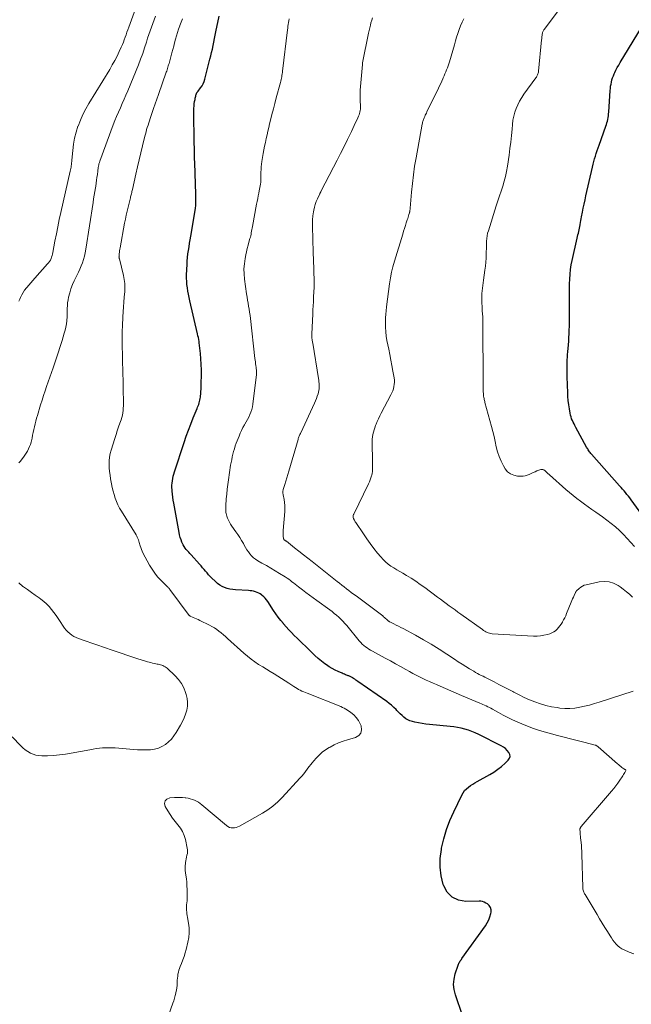
# Model space of a CAD drawing. Units: feet. Extents: x 1994998 to 2000048, y 519996 to 525000.
# Drawn here: x 1995557 to 1995714, y 522225 to 522477 of the extents above; entities that cross this region are included whole.
import ezdxf

# ---------------------------------------------------------------- set-up
doc = ezdxf.new("R2010")
doc.units = ezdxf.units.FT
doc.header["$LTSCALE"] = 100
doc.header["$MEASUREMENT"] = 0
doc.layers.add('CONTOUR INDEX', color=32, linetype='Continuous', lineweight=25)
doc.layers.add('CONTOUR INTERMEDIATE', color=40, linetype='Continuous', lineweight=15)

msp = doc.modelspace()

# ---------------------------------------------------------------- linework, layer by layer
at = {"layer": 'CONTOUR INDEX', "flags": 128}
for points, elevation in [([(1995670.55, 522221.65), (1995668.71, 522226.97), (1995668.39, 522228.32), (1995668.24, 522229.66), (1995668.36, 522231.02), (1995668.66, 522232.37), (1995669.39, 522234.61), (1995669.47, 522234.84), (1995669.57, 522235.06), (1995669.69, 522235.27), (1995669.83, 522235.48), (1995669.97, 522235.68), (1995670.11, 522235.88), (1995670.26, 522236.08), (1995670.4, 522236.28), (1995676.43, 522244.68), (1995676.89, 522245.42), (1995677.28, 522246.19), (1995677.57, 522247), (1995677.79, 522247.84), (1995677.85, 522248.19), (1995677.85, 522248.82), (1995677.72, 522249.39), (1995677.39, 522249.87), (1995676.93, 522250.3), (1995676.55, 522250.53), (1995676.13, 522250.74), (1995675.7, 522250.9), (1995675.24, 522250.98), (1995674.77, 522251.01), (1995671.38, 522250.93), (1995669.48, 522251.28), (1995667.86, 522252.01), (1995666.64, 522253.31), (1995665.7, 522254.98), (1995665.61, 522255.26), (1995665.09, 522257.48), (1995664.79, 522259.72), (1995664.84, 522261.98), (1995665.11, 522264.25), (1995665.18, 522264.57), (1995665.75, 522266.98), (1995666.45, 522269.35), (1995667.32, 522271.67), (1995668.3, 522273.94), (1995670.35, 522278.23), (1995670.68, 522278.81), (1995671.06, 522279.35), (1995671.52, 522279.83), (1995672.03, 522280.26), (1995672.58, 522280.65), (1995673.15, 522281.03), (1995673.72, 522281.38), (1995674.31, 522281.72), (1995677.53, 522283.5), (1995678.58, 522284.13), (1995679.59, 522284.82), (1995680.55, 522285.58), (1995681.47, 522286.39), (1995682.29, 522287.17), (1995682.6, 522287.65), (1995682.75, 522288.14), (1995682.68, 522288.64), (1995682.46, 522289.17), (1995682.03, 522289.66), (1995681.56, 522290.12), (1995681.04, 522290.5), (1995680.47, 522290.84), (1995674.69, 522293.74), (1995673.82, 522294.15), (1995672.94, 522294.52), (1995672.05, 522294.84), (1995671.13, 522295.13), (1995670.21, 522295.37), (1995669.27, 522295.57), (1995668.33, 522295.72), (1995667.38, 522295.84), (1995662.03, 522296.33), (1995661.09, 522296.43), (1995660.15, 522296.56), (1995659.21, 522296.73), (1995658.28, 522296.92), (1995657.66, 522297.06), (1995657.06, 522297.24), (1995656.5, 522297.48), (1995655.98, 522297.8), (1995655.48, 522298.18), (1995655.02, 522298.6), (1995654.56, 522299.03), (1995654.12, 522299.48), (1995653.68, 522299.93), (1995653.47, 522300.16), (1995652.92, 522300.71), (1995652.35, 522301.24), (1995651.75, 522301.73), (1995651.13, 522302.19), (1995643.71, 522307.35), (1995643.44, 522307.54), (1995643.16, 522307.72), (1995642.88, 522307.91), (1995642.6, 522308.09), (1995642.33, 522308.25), (1995642.18, 522308.35), (1995642.03, 522308.44), (1995641.87, 522308.52), (1995641.71, 522308.6), (1995641.55, 522308.68), (1995641.39, 522308.75), (1995641.23, 522308.81), (1995641.06, 522308.88), (1995640.8, 522308.97), (1995640.5, 522309.08), (1995640.21, 522309.19), (1995639.92, 522309.31), (1995639.63, 522309.44), (1995638.62, 522309.88), (1995637.84, 522310.25), (1995637.08, 522310.65), (1995636.35, 522311.1), (1995635.63, 522311.58), (1995635.23, 522311.87), (1995634.34, 522312.54), (1995633.47, 522313.24), (1995632.65, 522313.97), (1995631.84, 522314.74), (1995630.22, 522316.36), (1995629.51, 522317.07), (1995628.8, 522317.77), (1995628.08, 522318.47), (1995627.36, 522319.17), (1995626.65, 522319.88), (1995625.96, 522320.6), (1995625.28, 522321.34), (1995624.63, 522322.1), (1995624.56, 522322.17), (1995623.9, 522322.99), (1995623.25, 522323.82), (1995622.64, 522324.67), (1995622.05, 522325.54), (1995620.55, 522327.83), (1995620.23, 522328.27), (1995619.89, 522328.68), (1995619.51, 522329.06), (1995619.11, 522329.42), (1995618.98, 522329.53), (1995618.61, 522329.79), (1995618.23, 522330.02), (1995617.82, 522330.2), (1995617.39, 522330.35), (1995616.94, 522330.46), (1995616.49, 522330.55), (1995616.04, 522330.61), (1995615.59, 522330.65), (1995612.27, 522330.85), (1995611.56, 522330.93), (1995610.86, 522331.04), (1995610.17, 522331.22), (1995609.49, 522331.44), (1995608.84, 522331.73), (1995608.23, 522332.07), (1995607.66, 522332.48), (1995607.12, 522332.94), (1995606.16, 522333.88), (1995605.75, 522334.3), (1995605.35, 522334.73), (1995604.97, 522335.17), (1995604.59, 522335.62), (1995604.22, 522336.07), (1995603.84, 522336.52), (1995603.46, 522336.96), (1995603.07, 522337.4), (1995600.9, 522339.79), (1995600.59, 522340.13), (1995600.28, 522340.48), (1995599.97, 522340.84), (1995599.66, 522341.19), (1995599.38, 522341.55), (1995599.11, 522341.93), (1995598.89, 522342.34), (1995598.68, 522342.75), (1995598.54, 522343.09), (1995598.3, 522343.69), (1995598.09, 522344.3), (1995597.92, 522344.92), (1995597.79, 522345.55), (1995596.43, 522353.07), (1995596.3, 522353.83), (1995596.19, 522354.59), (1995596.1, 522355.35), (1995596.03, 522356.12), (1995596, 522356.49), (1995595.97, 522357.07), (1995595.97, 522357.66), (1995596.02, 522358.23), (1995596.09, 522358.81), (1995596.19, 522359.39), (1995596.32, 522359.96), (1995596.47, 522360.52), (1995596.63, 522361.08), (1995599.07, 522368.61), (1995599.61, 522370.21), (1995600.18, 522371.79), (1995600.78, 522373.36), (1995601.42, 522374.92), (1995602.42, 522377.31), (1995602.57, 522377.67), (1995602.71, 522378.03), (1995602.84, 522378.39), (1995602.96, 522378.76), (1995603.07, 522379.13), (1995603.16, 522379.5), (1995603.22, 522379.88), (1995603.26, 522380.26), (1995603.43, 522382.57), (1995603.51, 522384.11), (1995603.55, 522385.64), (1995603.53, 522387.18), (1995603.46, 522388.72), (1995603.29, 522391.42), (1995603.23, 522392.11), (1995603.17, 522392.79), (1995603.08, 522393.48), (1995602.98, 522394.16), (1995602.92, 522394.55), (1995602.84, 522395.04), (1995602.75, 522395.52), (1995602.65, 522396), (1995602.55, 522396.48), (1995600.57, 522404.99), (1995600.39, 522405.81), (1995600.22, 522406.63), (1995600.07, 522407.45), (1995599.93, 522408.28), (1995599.83, 522409.1), (1995599.76, 522409.93), (1995599.73, 522410.76), (1995599.74, 522411.6), (1995599.84, 522414.24), (1995599.9, 522415.16), (1995599.97, 522416.07), (1995600.08, 522416.98), (1995600.21, 522417.89), (1995600.36, 522418.8), (1995600.51, 522419.71), (1995600.66, 522420.61), (1995600.81, 522421.52), (1995601.98, 522428.61), (1995602.03, 522428.9), (1995602.06, 522429.2), (1995602.09, 522429.5), (1995602.12, 522429.79), (1995602.13, 522430.09), (1995602.14, 522430.39), (1995602.14, 522430.69), (1995602.14, 522430.99), (1995602.14, 522431.04), (1995602.13, 522431.37), (1995602.12, 522431.69), (1995602.11, 522432.02), (1995602.1, 522432.34), (1995601.94, 522437.61), (1995601.91, 522438.56), (1995601.87, 522439.5), (1995601.84, 522440.45), (1995601.8, 522441.39), (1995601.77, 522442.34), (1995601.74, 522443.29), (1995601.72, 522444.23), (1995601.71, 522445.18), (1995601.61, 522453.78), (1995601.62, 522454.34), (1995601.65, 522454.91), (1995601.71, 522455.47), (1995601.79, 522456.03), (1995601.89, 522456.61), (1995601.94, 522456.88), (1995602, 522457.14), (1995602.06, 522457.4), (1995602.14, 522457.65), (1995602.22, 522457.95), (1995602.26, 522458.06), (1995602.3, 522458.16), (1995602.36, 522458.26), (1995602.41, 522458.36), (1995602.48, 522458.45), (1995602.55, 522458.55), (1995602.61, 522458.64), (1995602.68, 522458.73), (1995603.34, 522459.56), (1995603.7, 522460.08), (1995604.02, 522460.63), (1995604.26, 522461.21), (1995604.45, 522461.82), (1995605.73, 522466.88), (1995605.95, 522467.76), (1995606.15, 522468.64), (1995606.34, 522469.52), (1995606.53, 522470.41), (1995606.7, 522471.29), (1995606.88, 522472.18), (1995607.07, 522473.06), (1995607.25, 522473.95), (1995608.11, 522477.98)], 840), ([(1995719.72, 522345.77), (1995713.79, 522353.95), (1995713.44, 522354.41), (1995713.09, 522354.87), (1995712.73, 522355.32), (1995712.36, 522355.77), (1995711.99, 522356.2), (1995711.61, 522356.64), (1995711.23, 522357.08), (1995710.85, 522357.51), (1995703.65, 522365.61), (1995703.47, 522365.82), (1995703.3, 522366.04), (1995703.13, 522366.26), (1995702.97, 522366.49), (1995702.82, 522366.72), (1995702.67, 522366.96), (1995702.53, 522367.2), (1995702.39, 522367.44), (1995699.62, 522372.5), (1995699.38, 522372.94), (1995699.16, 522373.38), (1995698.94, 522373.83), (1995698.73, 522374.28), (1995698.54, 522374.73), (1995698.38, 522375.2), (1995698.26, 522375.67), (1995698.16, 522376.15), (1995697.97, 522377.26), (1995697.82, 522378.31), (1995697.69, 522379.36), (1995697.6, 522380.41), (1995697.54, 522381.46), (1995697.47, 522383.33), (1995697.44, 522384.06), (1995697.42, 522384.78), (1995697.4, 522385.51), (1995697.38, 522386.24), (1995697.38, 522386.29), (1995697.36, 522386.99), (1995697.36, 522387.7), (1995697.37, 522388.4), (1995697.4, 522389.1), (1995697.43, 522389.8), (1995697.47, 522390.5), (1995697.51, 522391.2), (1995697.57, 522391.9), (1995697.71, 522393.65), (1995697.78, 522394.59), (1995697.84, 522395.53), (1995697.89, 522396.47), (1995697.92, 522397.42), (1995697.95, 522398.43), (1995697.96, 522398.87), (1995697.97, 522399.3), (1995697.97, 522399.74), (1995697.98, 522400.18), (1995697.98, 522400.61), (1995697.98, 522401.05), (1995697.98, 522401.48), (1995697.97, 522401.92), (1995697.95, 522405.7), (1995697.95, 522406.91), (1995697.96, 522408.12), (1995698, 522409.33), (1995698.04, 522410.54), (1995698.12, 522411.75), (1995698.25, 522412.95), (1995698.44, 522414.14), (1995698.68, 522415.32), (1995699.97, 522421), (1995700.07, 522421.43), (1995700.16, 522421.86), (1995700.27, 522422.3), (1995700.37, 522422.73), (1995700.47, 522423.16), (1995700.56, 522423.59), (1995700.65, 522424.03), (1995700.73, 522424.46), (1995700.74, 522424.55), (1995700.83, 522425.03), (1995700.91, 522425.51), (1995701, 522426), (1995701.09, 522426.48), (1995701.32, 522427.65), (1995701.53, 522428.72), (1995701.74, 522429.78), (1995701.97, 522430.84), (1995702.2, 522431.9), (1995703.86, 522439.26), (1995704.03, 522439.97), (1995704.22, 522440.68), (1995704.42, 522441.38), (1995704.64, 522442.08), (1995704.87, 522442.77), (1995705.11, 522443.46), (1995705.35, 522444.16), (1995705.59, 522444.85), (1995707.33, 522449.7), (1995707.48, 522450.14), (1995707.61, 522450.59), (1995707.72, 522451.04), (1995707.82, 522451.49), (1995707.9, 522451.95), (1995707.97, 522452.41), (1995708.03, 522452.87), (1995708.07, 522453.33), (1995708.43, 522458.85), (1995708.48, 522459.41), (1995708.55, 522459.96), (1995708.64, 522460.51), (1995708.75, 522461.06), (1995708.89, 522461.6), (1995709.05, 522462.13), (1995709.25, 522462.65), (1995709.47, 522463.17), (1995709.61, 522463.47), (1995709.92, 522464.12), (1995710.26, 522464.77), (1995710.61, 522465.41), (1995710.98, 522466.03), (1995716.47, 522475.02)], 860)]:
    msp.add_lwpolyline(points, dxfattribs=dict(at, elevation=elevation))
at = {"layer": 'CONTOUR INTERMEDIATE', "flags": 128}
for points, elevation in [([(1995556.72, 522404.9), (1995556.91, 522405.35), (1995557.1, 522405.8), (1995557.41, 522406.45), (1995557.77, 522407.08), (1995558.17, 522407.68), (1995558.62, 522408.26), (1995558.71, 522408.36), (1995559.24, 522408.97), (1995559.76, 522409.58), (1995560.29, 522410.18), (1995560.82, 522410.78), (1995564.07, 522414.41), (1995564.33, 522414.73), (1995564.57, 522415.07), (1995564.77, 522415.42), (1995564.95, 522415.79), (1995565.1, 522416.17), (1995565.23, 522416.56), (1995565.34, 522416.95), (1995565.43, 522417.36), (1995565.96, 522420.25), (1995566.31, 522422.1), (1995566.68, 522423.95), (1995567.07, 522425.79), (1995567.48, 522427.63), (1995569.89, 522438.18), (1995569.97, 522438.53), (1995570.03, 522438.88), (1995570.09, 522439.23), (1995570.14, 522439.59), (1995570.18, 522439.94), (1995570.22, 522440.3), (1995570.26, 522440.65), (1995570.29, 522441.01), (1995570.5, 522443.5), (1995570.7, 522445.09), (1995570.98, 522446.66), (1995571.38, 522448.21), (1995571.86, 522449.73), (1995571.87, 522449.76), (1995572.47, 522451.27), (1995573.13, 522452.75), (1995573.87, 522454.19), (1995574.67, 522455.59), (1995580, 522464.31), (1995580.66, 522465.44), (1995581.29, 522466.57), (1995581.88, 522467.73), (1995582.45, 522468.9), (1995582.97, 522470.03), (1995583.25, 522470.65), (1995583.51, 522471.28), (1995583.75, 522471.91), (1995583.98, 522472.55), (1995584.2, 522473.19), (1995584.42, 522473.83), (1995584.64, 522474.47), (1995584.87, 522475.1), (1995587.75, 522483)], 828), ([(1995714.7, 522341.95), (1995713.76, 522342.99), (1995712.8, 522344.02), (1995711.81, 522345.03), (1995710.81, 522346.02), (1995709.77, 522346.97), (1995708.71, 522347.89), (1995707.59, 522348.75), (1995706.45, 522349.57), (1995704.75, 522350.73), (1995703.76, 522351.42), (1995702.77, 522352.11), (1995701.8, 522352.82), (1995700.83, 522353.54), (1995699.87, 522354.27), (1995698.93, 522355.02), (1995698, 522355.79), (1995697.09, 522356.58), (1995692.88, 522360.31), (1995692.71, 522360.47), (1995692.54, 522360.63), (1995692.37, 522360.8), (1995692.21, 522360.97), (1995692.04, 522361.13), (1995691.86, 522361.28), (1995691.67, 522361.41), (1995691.47, 522361.54), (1995691.39, 522361.58), (1995691.14, 522361.67), (1995690.89, 522361.72), (1995690.64, 522361.7), (1995690.38, 522361.63), (1995689.64, 522361.33), (1995689.14, 522361.11), (1995688.64, 522360.89), (1995688.14, 522360.66), (1995687.64, 522360.42), (1995687.14, 522360.22), (1995686.63, 522360.07), (1995686.1, 522360), (1995685.55, 522359.98), (1995684.61, 522360.02), (1995683.67, 522360.21), (1995682.83, 522360.56), (1995682.12, 522361.14), (1995681.51, 522361.87), (1995681.05, 522362.65), (1995680.44, 522363.82), (1995679.91, 522365.01), (1995679.51, 522366.26), (1995679.19, 522367.54), (1995678.92, 522368.84), (1995678.64, 522370.13), (1995678.32, 522371.42), (1995677.98, 522372.7), (1995676.3, 522378.85), (1995676.24, 522379.1), (1995676.17, 522379.36), (1995676.11, 522379.62), (1995676.06, 522379.87), (1995676, 522380.15), (1995675.97, 522380.27), (1995675.95, 522380.39), (1995675.94, 522380.51), (1995675.92, 522380.62), (1995675.91, 522380.74), (1995675.91, 522380.86), (1995675.9, 522380.98), (1995675.89, 522381.1), (1995675.87, 522381.69), (1995675.86, 522382.1), (1995675.85, 522382.51), (1995675.85, 522382.93), (1995675.84, 522383.34), (1995675.75, 522399.84), (1995675.75, 522400.24), (1995675.73, 522400.64), (1995675.71, 522401.04), (1995675.68, 522401.43), (1995675.65, 522401.83), (1995675.62, 522402.23), (1995675.59, 522402.63), (1995675.57, 522403.02), (1995675.49, 522404.85), (1995675.47, 522405.53), (1995675.47, 522406.2), (1995675.51, 522406.87), (1995675.57, 522407.54), (1995675.65, 522408.21), (1995675.73, 522408.88), (1995675.82, 522409.55), (1995675.91, 522410.22), (1995676.28, 522412.8), (1995676.41, 522413.82), (1995676.52, 522414.84), (1995676.58, 522415.86), (1995676.62, 522416.89), (1995676.64, 522417.6), (1995676.65, 522418.27), (1995676.67, 522418.94), (1995676.69, 522419.61), (1995676.71, 522420.29), (1995676.76, 522420.95), (1995676.85, 522421.61), (1995676.99, 522422.26), (1995677.17, 522422.91), (1995679.21, 522429.34), (1995679.62, 522430.59), (1995680.02, 522431.85), (1995680.43, 522433.1), (1995680.85, 522434.35), (1995681.23, 522435.6), (1995681.57, 522436.87), (1995681.84, 522438.15), (1995682.06, 522439.45), (1995682.49, 522442.33), (1995682.71, 522443.99), (1995682.92, 522445.65), (1995683.1, 522447.31), (1995683.26, 522448.98), (1995683.36, 522450.2), (1995683.49, 522451.25), (1995683.69, 522452.28), (1995683.97, 522453.29), (1995684.3, 522454.29), (1995684.72, 522455.25), (1995685.19, 522456.19), (1995685.73, 522457.09), (1995686.31, 522457.97), (1995689.36, 522462.14), (1995689.49, 522462.33), (1995689.61, 522462.52), (1995689.72, 522462.72), (1995689.82, 522462.93), (1995689.9, 522463.15), (1995689.97, 522463.36), (1995690.01, 522463.59), (1995690.04, 522463.81), (1995690.82, 522471.84), (1995690.85, 522472.13), (1995690.88, 522472.41), (1995690.91, 522472.7), (1995690.94, 522472.99), (1995690.96, 522473.16), (1995690.99, 522473.35), (1995691.03, 522473.55), (1995691.09, 522473.74), (1995691.16, 522473.93), (1995691.24, 522474.11), (1995691.33, 522474.29), (1995691.44, 522474.46), (1995691.56, 522474.62), (1995695.38, 522479.62)], 856), ([(1995556.69, 522363.37), (1995557, 522363.79), (1995557.84, 522364.88), (1995558.21, 522365.38), (1995558.56, 522365.9), (1995558.88, 522366.44), (1995559.17, 522367), (1995559.44, 522367.56), (1995559.66, 522368.14), (1995559.85, 522368.74), (1995560, 522369.35), (1995560.07, 522369.73), (1995560.23, 522370.47), (1995560.38, 522371.2), (1995560.54, 522371.94), (1995560.69, 522372.67), (1995560.86, 522373.4), (1995561.04, 522374.13), (1995561.24, 522374.86), (1995561.45, 522375.58), (1995562.28, 522378.27), (1995562.65, 522379.46), (1995563.03, 522380.65), (1995563.42, 522381.84), (1995563.82, 522383.02), (1995564.23, 522384.21), (1995564.64, 522385.39), (1995565.05, 522386.57), (1995565.47, 522387.75), (1995565.74, 522388.52), (1995566.28, 522390.08), (1995566.81, 522391.65), (1995567.31, 522393.23), (1995567.8, 522394.82), (1995568.35, 522396.63), (1995568.56, 522397.43), (1995568.74, 522398.23), (1995568.88, 522399.03), (1995568.98, 522399.85), (1995569, 522400), (1995569.06, 522400.74), (1995569.1, 522401.49), (1995569.11, 522402.23), (1995569.11, 522402.98), (1995569.13, 522403.72), (1995569.18, 522404.46), (1995569.3, 522405.19), (1995569.45, 522405.91), (1995569.74, 522407.02), (1995570.06, 522408.07), (1995570.43, 522409.11), (1995570.87, 522410.11), (1995571.36, 522411.1), (1995571.57, 522411.48), (1995571.97, 522412.27), (1995572.35, 522413.07), (1995572.7, 522413.89), (1995573.01, 522414.72), (1995573.29, 522415.56), (1995573.53, 522416.42), (1995573.72, 522417.28), (1995573.88, 522418.16), (1995575.72, 522430.13), (1995575.87, 522431.09), (1995576.02, 522432.04), (1995576.18, 522432.99), (1995576.33, 522433.95), (1995576.41, 522434.37), (1995576.52, 522435.11), (1995576.64, 522435.85), (1995576.73, 522436.6), (1995576.83, 522437.34), (1995576.92, 522438.17), (1995576.96, 522438.5), (1995577, 522438.83), (1995577.05, 522439.16), (1995577.1, 522439.48), (1995577.17, 522439.8), (1995577.24, 522440.12), (1995577.34, 522440.44), (1995577.44, 522440.75), (1995580.9, 522450.04), (1995581.33, 522451.16), (1995581.77, 522452.26), (1995582.24, 522453.36), (1995582.73, 522454.45), (1995583.22, 522455.53), (1995583.7, 522456.63), (1995584.17, 522457.72), (1995584.63, 522458.82), (1995587.36, 522465.49), (1995587.93, 522466.91), (1995588.46, 522468.35), (1995588.96, 522469.8), (1995589.43, 522471.26), (1995589.74, 522472.29), (1995590.04, 522473.24), (1995590.36, 522474.18), (1995590.69, 522475.12), (1995591.03, 522476.06), (1995591.39, 522476.98), (1995591.76, 522477.91)], 832), ([(1995594.58, 522220.22), (1995596.2, 522224.82), (1995596.42, 522225.47), (1995596.62, 522226.12), (1995596.79, 522226.78), (1995596.96, 522227.45), (1995596.99, 522227.59), (1995597.11, 522228.19), (1995597.2, 522228.8), (1995597.27, 522229.41), (1995597.31, 522230.02), (1995597.32, 522230.22), (1995597.35, 522230.73), (1995597.39, 522231.25), (1995597.45, 522231.76), (1995597.52, 522232.27), (1995597.62, 522232.78), (1995597.74, 522233.28), (1995597.9, 522233.76), (1995598.08, 522234.25), (1995598.41, 522235.05), (1995598.76, 522235.93), (1995599.07, 522236.82), (1995599.35, 522237.73), (1995599.6, 522238.64), (1995600.06, 522240.53), (1995600.28, 522241.73), (1995600.4, 522242.93), (1995600.36, 522244.14), (1995600.22, 522245.35), (1995599.95, 522246.86), (1995599.88, 522247.32), (1995599.81, 522247.77), (1995599.77, 522248.23), (1995599.73, 522248.7), (1995599.71, 522249.16), (1995599.72, 522249.62), (1995599.75, 522250.08), (1995599.79, 522250.54), (1995599.8, 522250.61), (1995599.86, 522251.1), (1995599.9, 522251.6), (1995599.91, 522252.1), (1995599.91, 522252.59), (1995599.88, 522254), (1995599.83, 522254.92), (1995599.77, 522255.84), (1995599.67, 522256.75), (1995599.54, 522257.66), (1995599.44, 522258.29), (1995599.38, 522258.88), (1995599.34, 522259.48), (1995599.36, 522260.07), (1995599.41, 522260.67), (1995599.45, 522260.92), (1995599.52, 522261.39), (1995599.6, 522261.86), (1995599.71, 522262.31), (1995599.83, 522262.77), (1995599.93, 522263.23), (1995599.98, 522263.68), (1995599.96, 522264.14), (1995599.9, 522264.61), (1995599.41, 522266.82), (1995599.1, 522267.86), (1995598.69, 522268.85), (1995598.13, 522269.76), (1995597.48, 522270.62), (1995596.78, 522271.47), (1995596.11, 522272.33), (1995595.48, 522273.24), (1995594.89, 522274.16), (1995594.24, 522275.25), (1995594.09, 522276.06), (1995594.2, 522276.73), (1995594.7, 522277.2), (1995595.46, 522277.53), (1995596.59, 522277.59), (1995597.28, 522277.61), (1995597.96, 522277.6), (1995598.65, 522277.57), (1995599.33, 522277.51), (1995599.57, 522277.48), (1995600.13, 522277.39), (1995600.68, 522277.27), (1995601.22, 522277.1), (1995601.75, 522276.9), (1995602.26, 522276.65), (1995602.75, 522276.38), (1995603.22, 522276.06), (1995603.67, 522275.71), (1995609.93, 522270.38), (1995610.31, 522270.13), (1995610.7, 522269.94), (1995611.13, 522269.84), (1995611.58, 522269.8), (1995612.04, 522269.84), (1995612.48, 522269.93), (1995612.91, 522270.08), (1995613.33, 522270.28), (1995619.17, 522273.55), (1995620.56, 522274.42), (1995621.89, 522275.37), (1995623.12, 522276.44), (1995624.28, 522277.6), (1995628.8, 522282.52), (1995629.3, 522283.08), (1995629.78, 522283.66), (1995630.24, 522284.25), (1995630.69, 522284.85), (1995630.87, 522285.1), (1995631.22, 522285.58), (1995631.58, 522286.05), (1995631.95, 522286.51), (1995632.34, 522286.96), (1995632.99, 522287.69), (1995633.74, 522288.47), (1995634.54, 522289.18), (1995635.41, 522289.82), (1995636.31, 522290.4), (1995636.55, 522290.53), (1995637.63, 522291.1), (1995638.74, 522291.61), (1995639.87, 522292.03), (1995641.03, 522292.4), (1995643.07, 522292.96), (1995643.91, 522293.48), (1995644.47, 522294.13), (1995644.63, 522294.98), (1995644.51, 522295.96), (1995644.3, 522296.45), (1995643.83, 522297.31), (1995643.28, 522298.1), (1995642.61, 522298.78), (1995641.85, 522299.4), (1995641.02, 522299.96), (1995640.6, 522300.23), (1995640.17, 522300.47), (1995639.72, 522300.69), (1995639.27, 522300.89), (1995630.65, 522304.34), (1995630.21, 522304.52), (1995629.78, 522304.71), (1995629.34, 522304.9), (1995628.91, 522305.09), (1995628.48, 522305.3), (1995628.07, 522305.53), (1995627.66, 522305.77), (1995627.26, 522306.02), (1995625.94, 522306.91), (1995625, 522307.53), (1995624.07, 522308.14), (1995623.12, 522308.73), (1995622.17, 522309.32), (1995621.21, 522309.9), (1995620.26, 522310.48), (1995619.3, 522311.07), (1995618.35, 522311.65), (1995618.22, 522311.73), (1995617.23, 522312.38), (1995616.26, 522313.07), (1995615.33, 522313.81), (1995614.43, 522314.59), (1995610.26, 522318.37), (1995609.71, 522318.86), (1995609.17, 522319.33), (1995608.61, 522319.8), (1995608.04, 522320.25), (1995607.46, 522320.68), (1995606.86, 522321.09), (1995606.24, 522321.46), (1995605.6, 522321.8), (1995603.12, 522323.02), (1995602.7, 522323.23), (1995602.28, 522323.42), (1995601.86, 522323.61), (1995601.43, 522323.79), (1995600.62, 522324.13), (1995600.6, 522324.14), (1995600.58, 522324.15), (1995600.56, 522324.16), (1995600.54, 522324.18), (1995600.46, 522324.23), (1995600.44, 522324.25), (1995600.43, 522324.26), (1995600.41, 522324.28), (1995600.4, 522324.3), (1995595.44, 522330.96), (1995595.35, 522331.08), (1995595.26, 522331.19), (1995595.16, 522331.3), (1995595.06, 522331.4), (1995594.96, 522331.5), (1995594.86, 522331.6), (1995594.76, 522331.71), (1995594.65, 522331.81), (1995593.13, 522333.31), (1995592.3, 522334.2), (1995591.54, 522335.13), (1995590.86, 522336.13), (1995590.24, 522337.17), (1995588.54, 522340.36), (1995588.33, 522340.79), (1995588.14, 522341.22), (1995587.98, 522341.66), (1995587.84, 522342.11), (1995587.77, 522342.35), (1995587.68, 522342.69), (1995587.58, 522343.02), (1995587.47, 522343.36), (1995587.35, 522343.69), (1995587.22, 522344.01), (1995587.08, 522344.33), (1995586.92, 522344.64), (1995586.75, 522344.95), (1995583.02, 522351), (1995582.55, 522351.82), (1995582.12, 522352.65), (1995581.75, 522353.51), (1995581.42, 522354.39), (1995581.13, 522355.28), (1995580.88, 522356.18), (1995580.66, 522357.1), (1995580.47, 522358.02), (1995580.23, 522359.34), (1995580.08, 522360.26), (1995579.97, 522361.18), (1995579.9, 522362.11), (1995579.86, 522363.04), (1995579.89, 522363.96), (1995579.98, 522364.88), (1995580.15, 522365.78), (1995580.38, 522366.68), (1995581.31, 522369.64), (1995581.63, 522370.64), (1995581.95, 522371.64), (1995582.29, 522372.63), (1995582.64, 522373.62), (1995582.94, 522374.45), (1995583.12, 522375.02), (1995583.28, 522375.61), (1995583.38, 522376.2), (1995583.45, 522376.8), (1995583.49, 522377.41), (1995583.52, 522378.02), (1995583.53, 522378.63), (1995583.53, 522379.23), (1995583.48, 522381.97), (1995583.46, 522383.34), (1995583.43, 522384.71), (1995583.4, 522386.09), (1995583.36, 522387.46), (1995583.32, 522388.95), (1995583.3, 522389.57), (1995583.28, 522390.2), (1995583.26, 522390.83), (1995583.25, 522391.45), (1995583.21, 522392.99), (1995583.18, 522394.38), (1995583.19, 522395.78), (1995583.22, 522397.17), (1995583.28, 522398.57), (1995583.41, 522400.87), (1995583.48, 522402.13), (1995583.56, 522403.38), (1995583.65, 522404.63), (1995583.74, 522405.88), (1995583.86, 522407.37), (1995583.89, 522407.88), (1995583.9, 522408.39), (1995583.89, 522408.89), (1995583.86, 522409.4), (1995583.8, 522409.91), (1995583.73, 522410.42), (1995583.64, 522410.92), (1995583.53, 522411.42), (1995582.48, 522415.73), (1995582.45, 522415.82), (1995582.44, 522415.91), (1995582.42, 522416), (1995582.4, 522416.09), (1995582.39, 522416.18), (1995582.38, 522416.27), (1995582.39, 522416.36), (1995582.39, 522416.46), (1995582.44, 522417.04), (1995582.48, 522417.43), (1995582.53, 522417.81), (1995582.59, 522418.19), (1995582.65, 522418.58), (1995583.83, 522424.87), (1995584.03, 522425.91), (1995584.25, 522426.95), (1995584.48, 522427.98), (1995584.73, 522429.01), (1995585.3, 522431.34), (1995585.37, 522431.61), (1995585.44, 522431.88), (1995585.51, 522432.16), (1995585.58, 522432.43), (1995585.64, 522432.7), (1995585.71, 522432.98), (1995585.77, 522433.25), (1995585.83, 522433.53), (1995586.7, 522437.45), (1995587.11, 522439.27), (1995587.53, 522441.08), (1995587.96, 522442.89), (1995588.4, 522444.69), (1995589.01, 522447.14), (1995589.16, 522447.72), (1995589.32, 522448.3), (1995589.48, 522448.87), (1995589.65, 522449.44), (1995589.83, 522450.01), (1995590.01, 522450.57), (1995590.2, 522451.14), (1995590.39, 522451.7), (1995590.85, 522453.01), (1995591.27, 522454.23), (1995591.7, 522455.45), (1995592.12, 522456.66), (1995592.54, 522457.88), (1995594.51, 522463.55), (1995594.62, 522463.88), (1995594.73, 522464.2), (1995594.83, 522464.52), (1995594.93, 522464.85), (1995595.03, 522465.18), (1995595.12, 522465.5), (1995595.22, 522465.83), (1995595.31, 522466.16), (1995595.96, 522468.53), (1995596.2, 522469.4), (1995596.44, 522470.28), (1995596.67, 522471.15), (1995596.91, 522472.03), (1995597.15, 522472.9), (1995597.41, 522473.77), (1995597.69, 522474.63), (1995597.98, 522475.48), (1995598, 522475.53), (1995598.32, 522476.4), (1995598.64, 522477.27)], 836), ([(1995714.51, 522237.47), (1995713.27, 522237.95), (1995712.02, 522238.5), (1995711.45, 522238.8), (1995710.91, 522239.15), (1995710.42, 522239.56), (1995709.97, 522240.02), (1995709.55, 522240.52), (1995709.15, 522241.03), (1995708.78, 522241.57), (1995708.42, 522242.11), (1995707.74, 522243.19), (1995707.06, 522244.28), (1995706.38, 522245.38), (1995705.71, 522246.48), (1995705.05, 522247.58), (1995701.98, 522252.69), (1995701.85, 522252.91), (1995701.74, 522253.13), (1995701.64, 522253.35), (1995701.55, 522253.58), (1995701.48, 522253.82), (1995701.42, 522254.05), (1995701.39, 522254.3), (1995701.37, 522254.54), (1995701.18, 522263.05), (1995701.15, 522263.81), (1995701.1, 522264.56), (1995701.04, 522265.32), (1995700.96, 522266.08), (1995700.82, 522267.25), (1995700.78, 522267.65), (1995700.74, 522268.04), (1995700.71, 522268.44), (1995700.7, 522268.83), (1995700.67, 522269.42), (1995700.68, 522269.52), (1995700.69, 522269.62), (1995700.73, 522269.71), (1995700.77, 522269.8), (1995700.82, 522269.88), (1995700.87, 522269.96), (1995700.93, 522270.04), (1995701, 522270.12), (1995708.78, 522279.22), (1995709.34, 522279.89), (1995709.88, 522280.58), (1995710.4, 522281.28), (1995710.9, 522282), (1995711.54, 522282.92), (1995711.71, 522283.19), (1995711.87, 522283.45), (1995712.03, 522283.73), (1995712.17, 522284.01), (1995712.44, 522284.53), (1995712.45, 522284.55), (1995712.45, 522284.57), (1995712.45, 522284.59), (1995712.44, 522284.6), (1995712.41, 522284.68), (1995712.4, 522284.7), (1995712.36, 522284.73), (1995712.22, 522284.79), (1995712.14, 522284.83), (1995712.06, 522284.88), (1995711.98, 522284.93), (1995711.9, 522284.98), (1995711.45, 522285.32), (1995711.15, 522285.55), (1995710.85, 522285.78), (1995710.57, 522286.02), (1995710.28, 522286.26), (1995705.34, 522290.62), (1995705.15, 522290.76), (1995704.96, 522290.88), (1995704.75, 522290.97), (1995704.54, 522291.04), (1995701.63, 522291.79), (1995699.95, 522292.22), (1995698.27, 522292.66), (1995696.6, 522293.09), (1995694.92, 522293.53), (1995691.84, 522294.34), (1995690.28, 522294.78), (1995688.74, 522295.28), (1995687.22, 522295.85), (1995685.72, 522296.47), (1995684.55, 522296.99), (1995683.34, 522297.54), (1995682.13, 522298.13), (1995680.94, 522298.74), (1995679.77, 522299.38), (1995678.22, 522300.25), (1995677.82, 522300.47), (1995677.42, 522300.68), (1995677.02, 522300.88), (1995676.61, 522301.08), (1995676.2, 522301.27), (1995675.78, 522301.46), (1995675.37, 522301.64), (1995674.95, 522301.82), (1995670.31, 522303.75), (1995668.93, 522304.32), (1995667.56, 522304.91), (1995666.19, 522305.5), (1995664.83, 522306.1), (1995663.86, 522306.53), (1995662.98, 522306.92), (1995662.1, 522307.32), (1995661.22, 522307.72), (1995660.35, 522308.13), (1995659.48, 522308.55), (1995658.61, 522308.98), (1995657.76, 522309.43), (1995656.91, 522309.9), (1995655.97, 522310.43), (1995654.66, 522311.16), (1995653.34, 522311.89), (1995652.02, 522312.62), (1995650.7, 522313.33), (1995647.43, 522315.09), (1995646.96, 522315.36), (1995646.5, 522315.64), (1995646.05, 522315.94), (1995645.61, 522316.25), (1995645.19, 522316.58), (1995644.79, 522316.94), (1995644.41, 522317.32), (1995644.05, 522317.73), (1995640.82, 522321.66), (1995640.34, 522322.22), (1995639.83, 522322.78), (1995639.31, 522323.31), (1995638.77, 522323.83), (1995638.21, 522324.32), (1995637.64, 522324.81), (1995637.05, 522325.27), (1995636.45, 522325.72), (1995633.16, 522328.09), (1995632.23, 522328.78), (1995631.29, 522329.46), (1995630.37, 522330.16), (1995629.44, 522330.86), (1995628.44, 522331.63), (1995628.02, 522331.96), (1995627.61, 522332.28), (1995627.19, 522332.61), (1995626.78, 522332.93), (1995626.36, 522333.25), (1995625.93, 522333.56), (1995625.5, 522333.85), (1995625.05, 522334.14), (1995623.57, 522335.05), (1995622.45, 522335.72), (1995621.33, 522336.39), (1995620.21, 522337.04), (1995619.08, 522337.69), (1995617.99, 522338.31), (1995617.43, 522338.67), (1995616.9, 522339.08), (1995616.43, 522339.54), (1995615.99, 522340.04), (1995615.59, 522340.58), (1995615.21, 522341.13), (1995614.86, 522341.7), (1995614.52, 522342.28), (1995614.31, 522342.69), (1995613.86, 522343.48), (1995613.4, 522344.25), (1995612.9, 522345), (1995612.38, 522345.74), (1995611.32, 522347.18), (1995611, 522347.67), (1995610.7, 522348.17), (1995610.45, 522348.7), (1995610.24, 522349.25), (1995610.07, 522349.73), (1995609.98, 522350.05), (1995609.9, 522350.38), (1995609.84, 522350.71), (1995609.81, 522351.05), (1995609.79, 522351.39), (1995609.78, 522351.73), (1995609.79, 522352.07), (1995609.81, 522352.41), (1995609.92, 522354.18), (1995610.02, 522355.41), (1995610.14, 522356.63), (1995610.29, 522357.85), (1995610.46, 522359.07), (1995611.04, 522362.78), (1995611.16, 522363.5), (1995611.3, 522364.21), (1995611.44, 522364.93), (1995611.6, 522365.64), (1995611.78, 522366.34), (1995611.99, 522367.04), (1995612.22, 522367.73), (1995612.47, 522368.42), (1995613.19, 522370.26), (1995613.5, 522371), (1995613.83, 522371.72), (1995614.2, 522372.44), (1995614.59, 522373.14), (1995614.7, 522373.32), (1995615.05, 522373.92), (1995615.38, 522374.54), (1995615.69, 522375.16), (1995615.99, 522375.79), (1995616.25, 522376.43), (1995616.47, 522377.09), (1995616.62, 522377.76), (1995616.74, 522378.44), (1995617.66, 522386.06), (1995617.68, 522386.16), (1995617.68, 522386.27), (1995617.69, 522386.37), (1995617.69, 522386.47), (1995617.69, 522386.57), (1995617.68, 522386.67), (1995617.68, 522386.77), (1995617.67, 522386.88), (1995617.65, 522387.08), (1995617.63, 522387.28), (1995617.6, 522387.48), (1995617.58, 522387.68), (1995617.56, 522387.88), (1995617.49, 522388.38), (1995617.43, 522388.83), (1995617.38, 522389.28), (1995617.32, 522389.72), (1995617.27, 522390.17), (1995616.11, 522400.43), (1995616.01, 522401.22), (1995615.9, 522402.01), (1995615.78, 522402.8), (1995615.65, 522403.58), (1995615.51, 522404.36), (1995615.38, 522405.15), (1995615.26, 522405.93), (1995615.14, 522406.72), (1995614.59, 522410.53), (1995614.47, 522411.84), (1995614.44, 522413.16), (1995614.55, 522414.47), (1995614.74, 522415.77), (1995614.93, 522416.72), (1995615.11, 522417.55), (1995615.3, 522418.38), (1995615.51, 522419.2), (1995615.74, 522420.02), (1995615.99, 522420.91), (1995616.09, 522421.28), (1995616.19, 522421.66), (1995616.27, 522422.05), (1995616.34, 522422.43), (1995616.41, 522422.82), (1995616.48, 522423.2), (1995616.55, 522423.59), (1995616.63, 522423.98), (1995617.71, 522429.74), (1995617.85, 522430.45), (1995617.99, 522431.16), (1995618.12, 522431.88), (1995618.26, 522432.59), (1995618.38, 522433.15), (1995618.46, 522433.58), (1995618.53, 522434.01), (1995618.61, 522434.45), (1995618.67, 522434.88), (1995618.74, 522435.35), (1995618.77, 522435.55), (1995618.79, 522435.75), (1995618.8, 522435.94), (1995618.81, 522436.14), (1995618.81, 522436.34), (1995618.81, 522436.54), (1995618.81, 522436.74), (1995618.81, 522436.94), (1995618.81, 522437.92), (1995618.83, 522438.61), (1995618.87, 522439.3), (1995618.94, 522439.99), (1995619.04, 522440.67), (1995619.4, 522442.72), (1995619.57, 522443.68), (1995619.75, 522444.64), (1995619.95, 522445.59), (1995620.15, 522446.54), (1995620.37, 522447.5), (1995620.59, 522448.45), (1995620.81, 522449.4), (1995621.04, 522450.34), (1995621.28, 522451.3), (1995621.63, 522452.73), (1995621.99, 522454.15), (1995622.36, 522455.57), (1995622.74, 522456.99), (1995623.8, 522460.96), (1995623.89, 522461.32), (1995623.98, 522461.67), (1995624.06, 522462.03), (1995624.13, 522462.39), (1995624.19, 522462.76), (1995624.25, 522463.12), (1995624.31, 522463.48), (1995624.35, 522463.85), (1995625.62, 522474.41), (1995625.68, 522474.88), (1995625.74, 522475.35), (1995625.81, 522475.82), (1995625.88, 522476.28), (1995625.97, 522476.75), (1995626.05, 522477.22)], 844), ([(1995714.33, 522304.85), (1995705.6, 522302.04), (1995704.37, 522301.66), (1995703.13, 522301.31), (1995701.88, 522301.01), (1995700.62, 522300.73), (1995699.35, 522300.54), (1995698.08, 522300.43), (1995696.81, 522300.44), (1995695.53, 522300.54), (1995694.84, 522300.63), (1995693.37, 522300.87), (1995691.93, 522301.18), (1995690.51, 522301.6), (1995689.12, 522302.1), (1995687.74, 522302.67), (1995686.38, 522303.27), (1995685.04, 522303.92), (1995683.72, 522304.59), (1995683.43, 522304.75), (1995682.24, 522305.37), (1995681.06, 522305.99), (1995679.87, 522306.61), (1995678.68, 522307.22), (1995677.26, 522307.93), (1995676.77, 522308.18), (1995676.29, 522308.42), (1995675.8, 522308.67), (1995675.31, 522308.91), (1995674.82, 522309.15), (1995674.34, 522309.41), (1995673.87, 522309.68), (1995673.4, 522309.95), (1995672.37, 522310.58), (1995671.39, 522311.18), (1995670.42, 522311.79), (1995669.45, 522312.41), (1995668.49, 522313.04), (1995666.49, 522314.37), (1995664.52, 522315.64), (1995662.53, 522316.88), (1995660.5, 522318.06), (1995658.45, 522319.2), (1995655.28, 522320.91), (1995654.69, 522321.22), (1995654.11, 522321.53), (1995653.52, 522321.82), (1995652.93, 522322.12), (1995651.89, 522322.62), (1995651.82, 522322.66), (1995651.75, 522322.7), (1995651.68, 522322.75), (1995651.62, 522322.79), (1995651.55, 522322.84), (1995651.49, 522322.89), (1995651.43, 522322.95), (1995651.37, 522323), (1995651.02, 522323.32), (1995650.79, 522323.53), (1995650.54, 522323.74), (1995650.3, 522323.94), (1995650.05, 522324.14), (1995643.21, 522329.27), (1995642.59, 522329.73), (1995641.98, 522330.19), (1995641.37, 522330.65), (1995640.76, 522331.11), (1995640.15, 522331.58), (1995639.54, 522332.05), (1995638.94, 522332.52), (1995638.33, 522332.99), (1995631.95, 522338.07), (1995630.82, 522338.96), (1995629.7, 522339.85), (1995628.57, 522340.74), (1995627.44, 522341.63), (1995625.33, 522343.29), (1995625.25, 522343.35), (1995625.17, 522343.4), (1995625.1, 522343.45), (1995625.02, 522343.5), (1995625, 522343.52), (1995624.93, 522343.56), (1995624.86, 522343.61), (1995624.8, 522343.66), (1995624.74, 522343.72), (1995624.69, 522343.78), (1995624.65, 522343.85), (1995624.63, 522343.92), (1995624.61, 522344), (1995624.55, 522344.59), (1995624.53, 522344.97), (1995624.51, 522345.35), (1995624.52, 522345.72), (1995624.54, 522346.1), (1995624.92, 522350.96), (1995624.95, 522351.73), (1995624.93, 522352.49), (1995624.86, 522353.25), (1995624.74, 522354), (1995624.52, 522355.17), (1995624.49, 522355.34), (1995624.47, 522355.51), (1995624.45, 522355.68), (1995624.44, 522355.85), (1995624.44, 522356.02), (1995624.45, 522356.19), (1995624.48, 522356.36), (1995624.52, 522356.53), (1995624.93, 522357.89), (1995625.18, 522358.73), (1995625.43, 522359.58), (1995625.68, 522360.42), (1995625.93, 522361.27), (1995628.33, 522369.41), (1995628.4, 522369.63), (1995628.47, 522369.85), (1995628.55, 522370.07), (1995628.64, 522370.28), (1995628.73, 522370.5), (1995628.83, 522370.71), (1995628.92, 522370.93), (1995629.02, 522371.14), (1995632.58, 522378.67), (1995632.84, 522379.27), (1995633.08, 522379.88), (1995633.28, 522380.5), (1995633.46, 522381.13), (1995633.57, 522381.55), (1995633.65, 522381.98), (1995633.72, 522382.41), (1995633.74, 522382.84), (1995633.74, 522383.27), (1995633.72, 522383.71), (1995633.68, 522384.14), (1995633.63, 522384.58), (1995633.57, 522385.01), (1995632.1, 522394.1), (1995632.06, 522394.33), (1995632.03, 522394.56), (1995631.99, 522394.79), (1995631.95, 522395.02), (1995631.93, 522395.15), (1995631.91, 522395.32), (1995631.89, 522395.48), (1995631.88, 522395.65), (1995631.87, 522395.82), (1995631.86, 522395.99), (1995631.86, 522396.16), (1995631.86, 522396.33), (1995631.87, 522396.5), (1995632.1, 522401.53), (1995632.15, 522402.6), (1995632.2, 522403.66), (1995632.26, 522404.72), (1995632.32, 522405.78), (1995632.41, 522407.39), (1995632.42, 522407.65), (1995632.43, 522407.91), (1995632.44, 522408.16), (1995632.45, 522408.42), (1995632.45, 522408.55), (1995632.45, 522408.88), (1995632.45, 522409.2), (1995632.45, 522409.52), (1995632.44, 522409.85), (1995632.27, 522415.7), (1995632.23, 522417.04), (1995632.19, 522418.38), (1995632.14, 522419.72), (1995632.1, 522421.06), (1995632, 522423.74), (1995632, 522424.74), (1995632.04, 522425.74), (1995632.14, 522426.74), (1995632.28, 522427.73), (1995632.37, 522428.2), (1995632.53, 522428.95), (1995632.74, 522429.69), (1995633, 522430.41), (1995633.3, 522431.11), (1995633.88, 522432.36), (1995633.92, 522432.44), (1995633.96, 522432.51), (1995633.99, 522432.59), (1995634.03, 522432.66), (1995634.07, 522432.74), (1995634.11, 522432.81), (1995634.15, 522432.89), (1995634.19, 522432.96), (1995637.44, 522439.23), (1995638.35, 522441), (1995639.25, 522442.77), (1995640.14, 522444.55), (1995641.02, 522446.33), (1995642.03, 522448.39), (1995642.39, 522449.15), (1995642.76, 522449.91), (1995643.11, 522450.68), (1995643.46, 522451.44), (1995643.84, 522452.28), (1995643.99, 522452.64), (1995644.11, 522453), (1995644.21, 522453.36), (1995644.28, 522453.74), (1995644.33, 522454.11), (1995644.36, 522454.49), (1995644.36, 522454.87), (1995644.35, 522455.25), (1995644.29, 522455.98), (1995644.25, 522456.73), (1995644.24, 522457.48), (1995644.26, 522458.23), (1995644.3, 522458.97), (1995644.84, 522465.51), (1995644.84, 522465.57), (1995644.85, 522465.63), (1995644.86, 522465.69), (1995644.87, 522465.75), (1995644.88, 522465.81), (1995644.89, 522465.86), (1995644.9, 522465.92), (1995644.91, 522465.98), (1995646.45, 522473.61), (1995646.58, 522474.28), (1995646.73, 522474.94), (1995646.89, 522475.6), (1995647.05, 522476.25), (1995647.23, 522476.9), (1995647.41, 522477.55)], 848), ([(1995714.17, 522329), (1995713.4, 522329.69), (1995712.61, 522330.36), (1995711.79, 522330.99), (1995710.95, 522331.6), (1995710.45, 522331.95), (1995709.31, 522332.53), (1995708.14, 522332.92), (1995706.9, 522333.01), (1995705.62, 522332.9), (1995702.25, 522332.16), (1995701.76, 522332.01), (1995701.29, 522331.81), (1995700.87, 522331.53), (1995700.47, 522331.21), (1995699.81, 522330.58), (1995699.77, 522330.53), (1995699.72, 522330.48), (1995699.68, 522330.44), (1995699.64, 522330.38), (1995699.61, 522330.33), (1995699.58, 522330.28), (1995699.55, 522330.22), (1995699.52, 522330.16), (1995699.18, 522329.41), (1995698.99, 522328.98), (1995698.8, 522328.54), (1995698.62, 522328.1), (1995698.43, 522327.66), (1995697.24, 522324.75), (1995697.01, 522324.2), (1995696.75, 522323.66), (1995696.48, 522323.13), (1995696.19, 522322.6), (1995696.16, 522322.55), (1995695.87, 522322.07), (1995695.55, 522321.6), (1995695.19, 522321.16), (1995694.82, 522320.74), (1995694.41, 522320.37), (1995693.96, 522320.05), (1995693.47, 522319.8), (1995692.95, 522319.59), (1995692.31, 522319.4), (1995691.44, 522319.19), (1995690.56, 522319.04), (1995689.67, 522318.98), (1995688.78, 522318.99), (1995678.16, 522319.59), (1995677.82, 522319.63), (1995677.49, 522319.7), (1995677.16, 522319.81), (1995676.84, 522319.94), (1995676.54, 522320.1), (1995676.23, 522320.27), (1995675.94, 522320.45), (1995675.65, 522320.65), (1995670.13, 522324.61), (1995669.37, 522325.15), (1995668.62, 522325.69), (1995667.87, 522326.23), (1995667.12, 522326.77), (1995666.37, 522327.32), (1995665.62, 522327.86), (1995664.87, 522328.41), (1995664.13, 522328.97), (1995660.86, 522331.41), (1995659.7, 522332.24), (1995658.53, 522333.04), (1995657.33, 522333.8), (1995656.12, 522334.54), (1995655.19, 522335.08), (1995654.42, 522335.53), (1995653.67, 522335.99), (1995652.92, 522336.46), (1995652.18, 522336.93), (1995651.46, 522337.45), (1995650.79, 522338), (1995650.16, 522338.62), (1995649.58, 522339.27), (1995648.76, 522340.28), (1995647.81, 522341.48), (1995646.87, 522342.7), (1995645.97, 522343.94), (1995645.09, 522345.2), (1995643.13, 522348.09), (1995643.01, 522348.28), (1995642.89, 522348.48), (1995642.78, 522348.68), (1995642.67, 522348.88), (1995642.61, 522349.02), (1995642.55, 522349.16), (1995642.5, 522349.31), (1995642.48, 522349.46), (1995642.47, 522349.62), (1995642.47, 522349.64), (1995642.48, 522349.8), (1995642.51, 522349.96), (1995642.55, 522350.12), (1995642.62, 522350.27), (1995646.41, 522358.06), (1995646.64, 522358.56), (1995646.86, 522359.07), (1995647.04, 522359.58), (1995647.21, 522360.11), (1995647.25, 522360.24), (1995647.36, 522360.71), (1995647.44, 522361.18), (1995647.47, 522361.66), (1995647.47, 522362.14), (1995647.45, 522362.63), (1995647.43, 522363.12), (1995647.42, 522363.6), (1995647.41, 522364.09), (1995647.35, 522368.27), (1995647.36, 522368.87), (1995647.39, 522369.47), (1995647.47, 522370.07), (1995647.56, 522370.66), (1995647.69, 522371.25), (1995647.85, 522371.83), (1995648.03, 522372.4), (1995648.24, 522372.97), (1995648.37, 522373.29), (1995648.66, 522374.01), (1995648.98, 522374.72), (1995649.31, 522375.42), (1995649.67, 522376.11), (1995652.17, 522380.84), (1995652.42, 522381.35), (1995652.63, 522381.88), (1995652.8, 522382.41), (1995652.93, 522382.96), (1995653.02, 522383.52), (1995653.06, 522384.08), (1995653.04, 522384.64), (1995652.97, 522385.2), (1995652.69, 522386.92), (1995652.44, 522388.33), (1995652.18, 522389.75), (1995651.89, 522391.15), (1995651.59, 522392.56), (1995651.35, 522393.65), (1995651.13, 522394.77), (1995650.96, 522395.9), (1995650.86, 522397.04), (1995650.79, 522398.19), (1995650.75, 522400.02), (1995650.75, 522400.25), (1995650.75, 522400.49), (1995650.77, 522400.72), (1995650.79, 522400.95), (1995650.82, 522401.18), (1995650.85, 522401.41), (1995650.87, 522401.65), (1995650.9, 522401.88), (1995650.91, 522402.07), (1995650.95, 522402.4), (1995650.98, 522402.73), (1995651.02, 522403.06), (1995651.06, 522403.39), (1995651.84, 522409.35), (1995652.07, 522410.81), (1995652.34, 522412.26), (1995652.69, 522413.7), (1995653.08, 522415.12), (1995655.18, 522422.05), (1995655.41, 522422.78), (1995655.64, 522423.5), (1995655.87, 522424.23), (1995656.11, 522424.95), (1995656.36, 522425.69), (1995656.48, 522426.04), (1995656.59, 522426.4), (1995656.69, 522426.75), (1995656.8, 522427.1), (1995656.92, 522427.53), (1995656.95, 522427.67), (1995656.99, 522427.81), (1995657.01, 522427.95), (1995657.03, 522428.1), (1995657.05, 522428.24), (1995657.07, 522428.39), (1995657.09, 522428.53), (1995657.1, 522428.68), (1995657.45, 522432.83), (1995657.67, 522435.04), (1995657.93, 522437.26), (1995658.25, 522439.46), (1995658.63, 522441.65), (1995660.21, 522450.28), (1995660.26, 522450.51), (1995660.31, 522450.74), (1995660.37, 522450.97), (1995660.44, 522451.19), (1995660.52, 522451.42), (1995660.6, 522451.64), (1995660.69, 522451.86), (1995660.78, 522452.08), (1995660.86, 522452.24), (1995660.99, 522452.53), (1995661.13, 522452.82), (1995661.27, 522453.11), (1995661.41, 522453.41), (1995664.39, 522459.49), (1995664.67, 522460.09), (1995664.96, 522460.69), (1995665.23, 522461.3), (1995665.5, 522461.91), (1995665.59, 522462.12), (1995665.81, 522462.62), (1995666.03, 522463.13), (1995666.25, 522463.64), (1995666.46, 522464.15), (1995666.66, 522464.66), (1995666.85, 522465.18), (1995667.02, 522465.7), (1995667.19, 522466.23), (1995668.44, 522470.62), (1995668.73, 522471.6), (1995669.03, 522472.57), (1995669.35, 522473.53), (1995669.68, 522474.49), (1995670.05, 522475.44), (1995670.46, 522476.37), (1995670.91, 522477.27)], 852), ([(1995554.93, 522293.13), (1995557.18, 522290.85), (1995557.75, 522290.33), (1995558.34, 522289.84), (1995558.97, 522289.4), (1995559.64, 522289), (1995560.33, 522288.69), (1995561.05, 522288.45), (1995561.79, 522288.33), (1995562.55, 522288.28), (1995564.06, 522288.31), (1995565.59, 522288.37), (1995567.11, 522288.49), (1995568.62, 522288.68), (1995570.13, 522288.93), (1995574.93, 522289.85), (1995575.74, 522290), (1995576.54, 522290.12), (1995577.35, 522290.22), (1995578.17, 522290.3), (1995578.98, 522290.35), (1995579.79, 522290.37), (1995580.61, 522290.35), (1995581.42, 522290.31), (1995586.08, 522289.9), (1995587.17, 522289.83), (1995588.25, 522289.79), (1995589.33, 522289.79), (1995590.42, 522289.82), (1995590.48, 522289.82), (1995591.5, 522289.96), (1995592.49, 522290.22), (1995593.41, 522290.65), (1995594.29, 522291.19), (1995595.09, 522291.86), (1995595.82, 522292.59), (1995596.47, 522293.41), (1995597.05, 522294.27), (1995598.17, 522296.16), (1995598.66, 522297.08), (1995599.1, 522298.02), (1995599.46, 522298.99), (1995599.76, 522299.99), (1995599.93, 522301), (1995599.99, 522302.01), (1995599.87, 522303.01), (1995599.65, 522304.01), (1995599.48, 522304.52), (1995599, 522305.71), (1995598.4, 522306.84), (1995597.64, 522307.86), (1995596.77, 522308.82), (1995594.72, 522310.75), (1995594.47, 522310.96), (1995594.21, 522311.14), (1995593.93, 522311.3), (1995593.64, 522311.43), (1995593.34, 522311.53), (1995593.03, 522311.63), (1995592.72, 522311.71), (1995592.4, 522311.77), (1995592.22, 522311.81), (1995591.81, 522311.88), (1995591.4, 522311.97), (1995591, 522312.07), (1995590.59, 522312.17), (1995589.73, 522312.4), (1995588.89, 522312.63), (1995588.06, 522312.87), (1995587.24, 522313.13), (1995586.42, 522313.4), (1995581.15, 522315.22), (1995580.15, 522315.56), (1995579.16, 522315.9), (1995578.17, 522316.24), (1995577.17, 522316.58), (1995576.18, 522316.92), (1995575.19, 522317.26), (1995574.2, 522317.61), (1995573.2, 522317.95), (1995571.96, 522318.38), (1995571.36, 522318.62), (1995570.78, 522318.9), (1995570.24, 522319.25), (1995569.73, 522319.63), (1995569.25, 522320.06), (1995568.8, 522320.52), (1995568.4, 522321.02), (1995568.03, 522321.55), (1995567.29, 522322.71), (1995566.77, 522323.51), (1995566.23, 522324.29), (1995565.67, 522325.06), (1995565.09, 522325.82), (1995564.47, 522326.54), (1995563.81, 522327.22), (1995563.1, 522327.85), (1995562.35, 522328.43), (1995561.9, 522328.75), (1995560.9, 522329.47), (1995559.9, 522330.18), (1995558.89, 522330.89), (1995557.89, 522331.6), (1995557.69, 522331.74), (1995556.69, 522332.6)], 832)]:
    msp.add_lwpolyline(points, dxfattribs=dict(at, elevation=elevation))

doc.saveas('drawing.dxf')
